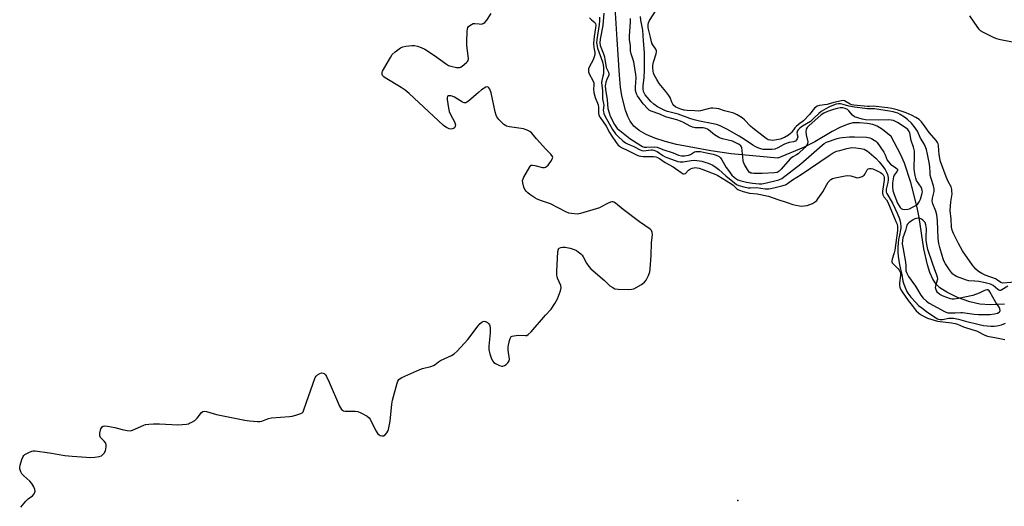
# Model space of a CAD drawing. Units: inches. Extents: x 1195767 to 1201767, y 505459 to 509459.
# Drawn here: x 1198122 to 1198560, y 506368 to 506585 of the extents above; entities that cross this region are included whole.
import ezdxf

# ---------------------------------------------------------------- set-up
doc = ezdxf.new("R2010")
doc.units = ezdxf.units.IN
doc.header["$MEASUREMENT"] = 0
for name, color, linetype in [('ELEV-Spot Elevation', 7, 'Continuous'), ('HYDRO-Single Line Stream', 4, 'Continuous'), ('Undefined', 1, 'Continuous')]:
    doc.layers.add(name, color=color, linetype=linetype)

msp = doc.modelspace()

# ---------------------------------------------------------------- linework, layer by layer
at = {"layer": 'ELEV-Spot Elevation'}
msp.add_point((1198441.69, 506370.64, 201.3), dxfattribs=at)
at = {"layer": 'HYDRO-Single Line Stream'}
msp.add_lwpolyline([(1198560.38, 506458.05), (1198554.01, 506457.76), (1198549.32, 506458.07), (1198544.91, 506459.12), (1198539.49, 506461.06), (1198534.72, 506463.31), (1198531.54, 506465.35), (1198529.99, 506466.91), (1198528.52, 506469.14), (1198527.17, 506472.09), (1198526.07, 506475.46), (1198524.49, 506482.6), (1198522.39, 506496.62), (1198521.55, 506501.09), (1198518.64, 506512.18), (1198515.9, 506520.75), (1198514.1, 506524.68), (1198509.9, 506532.63), (1198506.04, 506535.78), (1198503.75, 506537.25), (1198501.72, 506537.96), (1198499.18, 506538.43), (1198495.83, 506538.69), (1198492.92, 506538.61), (1198490.29, 506537.99), (1198487.05, 506536.6), (1198483.72, 506534.78), (1198476, 506530.17), (1198470.93, 506527.78), (1198459.48, 506522.9), (1198438.66, 506524.88), (1198429.67, 506526.18), (1198414.47, 506529.04), (1198409.33, 506530.33), (1198404.74, 506531.81), (1198400.88, 506533.44), (1198397.81, 506535.2), (1198395.36, 506537.23), (1198393.78, 506539.35), (1198392.8, 506541.47), (1198391.75, 506544.38), (1198390.11, 506550.63), (1198389.51, 506554.59), (1198388.98, 506559.91), (1198388.04, 506575.7), (1198386.57, 506599.67)], dxfattribs=at)
at = {"layer": 'Undefined'}
for points, elevation in [([(1198122.72, 506367.75), (1198124.87, 506370.44), (1198125.87, 506371.42), (1198127.83, 506372.84), (1198128.54, 506373.7), (1198128.92, 506374.41), (1198129.03, 506374.9), (1198128.9, 506375.67), (1198128.44, 506376.72), (1198127.58, 506378.26), (1198126.64, 506379.37), (1198123.97, 506381.7), (1198123.15, 506382.53), (1198122.59, 506383.48), (1198122.19, 506384.78), (1198122.15, 506385.59), (1198122.32, 506386.44), (1198123.13, 506388.97), (1198123.68, 506390.3), (1198123.99, 506390.76), (1198124.41, 506391.13), (1198126.21, 506392.12), (1198127.59, 506392.65), (1198128.15, 506392.74), (1198129.02, 506392.73), (1198135.48, 506391.9), (1198142.26, 506390.69), (1198145.53, 506390.36), (1198153.84, 506389.83), (1198155.55, 506389.94), (1198157.51, 506390.22), (1198158.52, 506390.62), (1198159.17, 506391.16), (1198159.74, 506391.8), (1198160.27, 506392.82), (1198160.66, 506394.56), (1198160.68, 506395.41), (1198160.43, 506396.18), (1198159.76, 506397.1), (1198158.11, 506398.79), (1198157.8, 506399.5), (1198157.85, 506400.58), (1198158.32, 506402.54), (1198158.53, 506403.04), (1198158.81, 506403.46), (1198159.34, 506403.8), (1198160.03, 506403.94), (1198161.18, 506403.83), (1198164.42, 506403.15), (1198167.68, 506402.25), (1198169.96, 506401.88), (1198171.36, 506401.76), (1198171.91, 506401.82), (1198172.41, 506401.97), (1198177.36, 506404.23), (1198178.19, 506404.48), (1198179.63, 506404.71), (1198181.68, 506404.86), (1198184.37, 506404.87), (1198192.51, 506404.38), (1198196.39, 506404.68), (1198197.25, 506404.86), (1198197.78, 506405.06), (1198198.8, 506405.57), (1198200.02, 506406.32), (1198201.08, 506407.3), (1198203.1, 506409.82), (1198203.67, 506410.27), (1198204.25, 506410.44), (1198205.3, 506410.29), (1198209.78, 506409), (1198222.36, 506406.48), (1198224.4, 506406.15), (1198227.9, 506405.86), (1198229.04, 506405.87), (1198229.86, 506406.01), (1198232.86, 506407.11), (1198234.25, 506407.46), (1198242.19, 506408.04), (1198243.34, 506408.23), (1198245.03, 506408.66), (1198247.22, 506409.35), (1198247.89, 506409.76), (1198248.22, 506410.18), (1198248.78, 506411.5), (1198252.53, 506422.47), (1198253.65, 506425.36), (1198254.08, 506426.05), (1198254.69, 506426.64), (1198255.66, 506427.23), (1198256.44, 506427.43), (1198257.2, 506427.34), (1198257.66, 506427.14), (1198258.22, 506426.55), (1198258.68, 506425.8), (1198259.87, 506423.38), (1198264.42, 506412.69), (1198264.83, 506411.9), (1198265.33, 506411.24), (1198265.73, 506410.88), (1198266.18, 506410.61), (1198266.99, 506410.42), (1198271.46, 506410.44), (1198272.62, 506410.31), (1198273.95, 506409.77), (1198276.76, 506408.21), (1198277.65, 506407.52), (1198278.16, 506406.82), (1198280.53, 506401.99), (1198281.58, 506400.37), (1198282.14, 506399.85), (1198282.6, 506399.62), (1198283.35, 506399.44), (1198284.09, 506399.51), (1198284.76, 506399.93), (1198285.53, 506400.79), (1198285.95, 506401.54), (1198286.21, 506402.34), (1198286.97, 506405.99), (1198287.73, 506413.54), (1198287.99, 506415.26), (1198290.1, 506422.95), (1198290.39, 506423.76), (1198290.8, 506424.47), (1198291.43, 506424.98), (1198292.19, 506425.39), (1198300.27, 506429.04), (1198301.38, 506429.42), (1198305.15, 506430.35), (1198306.26, 506430.73), (1198306.97, 506431.16), (1198308.46, 506432.41), (1198309.43, 506433.03), (1198314.23, 506435.26), (1198315.49, 506435.97), (1198316.76, 506437.14), (1198321.51, 506442.27), (1198322.61, 506443.64), (1198325.95, 506448.19), (1198327.09, 506449.44), (1198327.93, 506450.13), (1198328.39, 506450.35), (1198328.88, 506450.44), (1198329.37, 506450.39), (1198329.86, 506450.21), (1198330.32, 506449.94), (1198330.92, 506449.35), (1198331.22, 506448.89), (1198331.41, 506448.38), (1198331.53, 506447.3), (1198331.48, 506445.32), (1198330.9, 506439.38), (1198330.85, 506437.9), (1198330.98, 506437.05), (1198331.33, 506435.94), (1198332.16, 506433.73), (1198332.65, 506432.7), (1198333.17, 506432.07), (1198333.85, 506431.61), (1198335.66, 506430.76), (1198336.69, 506430.43), (1198337.18, 506430.42), (1198337.88, 506430.7), (1198338.54, 506431.19), (1198339.35, 506431.96), (1198339.69, 506432.37), (1198339.93, 506432.83), (1198340.04, 506433.6), (1198339.5, 506437.58), (1198339.46, 506439.01), (1198340.08, 506441.88), (1198340.33, 506442.7), (1198340.68, 506443.4), (1198340.85, 506443.58), (1198341.28, 506443.82), (1198342.08, 506444.01), (1198344.14, 506444.17), (1198347.27, 506444.05), (1198347.78, 506444.16), (1198348.47, 506444.57), (1198349.69, 506445.78), (1198356.15, 506453.17), (1198358.59, 506455.74), (1198360.32, 506458.37), (1198361.44, 506460.37), (1198362.83, 506463.92), (1198363.15, 506465.3), (1198362.99, 506466.38), (1198361.52, 506469.53), (1198361.25, 506470.34), (1198361.18, 506470.92), (1198361.19, 506472.39), (1198361.64, 506481.38), (1198361.83, 506482.47), (1198362.06, 506482.87), (1198362.23, 506483), (1198362.9, 506483.24), (1198363.7, 506483.34), (1198364.82, 506483.37), (1198365.66, 506483.29), (1198367.03, 506482.93), (1198368.91, 506482.29), (1198369.97, 506481.83), (1198370.71, 506481.35), (1198371.84, 506480.43), (1198372.43, 506479.8), (1198372.89, 506479.08), (1198374.36, 506476.25), (1198375.37, 506474.81), (1198376.32, 506473.69), (1198382.39, 506468.54), (1198384.81, 506466.25), (1198386.01, 506465.37), (1198387.04, 506464.85), (1198388.44, 506464.64), (1198393.11, 506464.54), (1198394.55, 506464.63), (1198395.35, 506464.86), (1198398.85, 506466.81), (1198400.24, 506467.77), (1198400.92, 506468.65), (1198401.94, 506470.73), (1198402.54, 506472.36), (1198402.74, 506473.79), (1198403.08, 506479.62), (1198403.22, 506485.28), (1198403.69, 506489.08), (1198403.65, 506489.91), (1198403.49, 506490.37), (1198403.24, 506490.79), (1198402.66, 506491.35), (1198397.93, 506494.66), (1198390.69, 506500.2), (1198387.24, 506503.01), (1198386.56, 506503.43), (1198386.09, 506503.57), (1198385.6, 506503.56), (1198385.11, 506503.43), (1198383.34, 506502.66), (1198381.19, 506501.42), (1198380.16, 506500.94), (1198371.63, 506498.32), (1198370.2, 506498.12), (1198367.62, 506498.3), (1198366.52, 506498.53), (1198365.23, 506499.05), (1198358.41, 506502.68), (1198354.28, 506503.96), (1198352.36, 506504.69), (1198351.36, 506505.28), (1198349.18, 506506.77), (1198348.27, 506507.49), (1198347.66, 506508.11), (1198346.99, 506509.04), (1198346.49, 506510.05), (1198345.96, 506511.95), (1198345.9, 506513.02), (1198346.13, 506513.81), (1198346.51, 506514.58), (1198349.1, 506519.14), (1198349.61, 506519.7), (1198349.81, 506519.81), (1198350.28, 506519.89), (1198351.35, 506519.73), (1198354.77, 506518.84), (1198355.61, 506518.81), (1198356.15, 506518.94), (1198356.62, 506519.2), (1198357.23, 506519.81), (1198358.83, 506521.98), (1198359.28, 506522.96), (1198359.31, 506523.19), (1198359.19, 506523.65), (1198358.44, 506524.74), (1198356.24, 506526.92), (1198352.14, 506531.54), (1198349.97, 506534.14), (1198349.18, 506534.84), (1198347.93, 506535.47), (1198346.32, 506536.02), (1198340.17, 506536.89), (1198338.75, 506537.22), (1198338.26, 506537.47), (1198337.6, 506537.98), (1198335.38, 506540.23), (1198334.48, 506541.32), (1198334.12, 506542.09), (1198333.74, 506543.51), (1198331.93, 506551.98), (1198331.32, 506553.6), (1198330.94, 506554.28), (1198330.64, 506554.6), (1198330.28, 506554.71), (1198329.61, 506554.52), (1198327.66, 506553.35), (1198326.27, 506552.24), (1198321.83, 506548.32), (1198321.14, 506547.84), (1198320.66, 506547.64), (1198319.94, 506547.63), (1198319.16, 506547.92), (1198315.59, 506550.09), (1198314.53, 506550.57), (1198314.01, 506550.68), (1198313.26, 506550.72), (1198312.83, 506550.65), (1198312.51, 506550.47), (1198312.33, 506549.85), (1198312.39, 506549.03), (1198312.99, 506545.15), (1198313.29, 506543.69), (1198313.84, 506542.38), (1198315.59, 506539.09), (1198316.04, 506537.83), (1198315.98, 506537.14), (1198315.57, 506536.53), (1198315.19, 506536.19), (1198314.77, 506535.94), (1198314.05, 506535.88), (1198313.29, 506536.08), (1198312.01, 506536.64), (1198311.27, 506537.06), (1198310.57, 506537.6), (1198295.4, 506551.76), (1198293.65, 506553.27), (1198291.95, 506554.43), (1198284.83, 506558.67), (1198284.13, 506559.17), (1198283.64, 506559.77), (1198283.46, 506560.2), (1198283.39, 506560.66), (1198283.45, 506561.14), (1198283.63, 506561.64), (1198287.11, 506567.78), (1198287.92, 506569.01), (1198289.22, 506570.22), (1198291.59, 506572.03), (1198292.64, 506572.48), (1198294.04, 506572.76), (1198296.62, 506573.11), (1198297.76, 506573.14), (1198299.17, 506572.84), (1198300.83, 506572.26), (1198302.35, 506571.43), (1198306.73, 506568.59), (1198311.99, 506564.72), (1198312.91, 506564.21), (1198313.92, 506563.84), (1198316.45, 506563.32), (1198317.28, 506563.25), (1198317.81, 506563.31), (1198318.3, 506563.49), (1198319.02, 506563.92), (1198321.02, 506565.56), (1198321.39, 506565.96), (1198321.65, 506566.4), (1198321.79, 506567.16), (1198321.7, 506568.54), (1198321.13, 506573.12), (1198321.06, 506574.58), (1198321.26, 506579.48), (1198321.36, 506580.31), (1198321.6, 506581.07), (1198321.9, 506581.48), (1198322.48, 506582.01), (1198323.15, 506582.46), (1198323.86, 506582.79), (1198324.64, 506582.89), (1198326.61, 506582.64), (1198327.43, 506582.62), (1198328.43, 506582.85), (1198329.08, 506583.26), (1198329.98, 506584.35), (1198331.88, 506587.27)], 198), ([(1198382.1, 506587.51), (1198381.58, 506582.04), (1198380.4, 506575.93), (1198380.22, 506574.3), (1198380.46, 506573.01), (1198381.87, 506569.38), (1198382.31, 506568.01), (1198382.56, 506566.91), (1198382.92, 506564.3), (1198383.17, 506563.24), (1198384.12, 506561.24), (1198384.37, 506560.53), (1198384.3, 506559.86), (1198383.45, 506558), (1198382.97, 506556.7), (1198382.76, 506555.91), (1198382.67, 506555.08), (1198382.82, 506553.47), (1198383.62, 506548.89), (1198383.89, 506545.05), (1198384.39, 506543.06), (1198384.95, 506541.58), (1198386.83, 506537.92), (1198387.37, 506537.04), (1198388.06, 506536.22), (1198389.18, 506535.25), (1198393.64, 506531.75), (1198398.54, 506528.6), (1198399.28, 506528.19), (1198400.05, 506527.9), (1198401.13, 506527.8), (1198404.78, 506527.95), (1198405.87, 506527.84), (1198408.39, 506526.85), (1198412.94, 506525.36), (1198415.32, 506524.36), (1198416.62, 506524.06), (1198418.02, 506524.05), (1198419.77, 506524.31), (1198420.7, 506524.66), (1198422.45, 506525.77), (1198422.94, 506525.92), (1198423.72, 506525.99), (1198425.07, 506525.88), (1198427.82, 506525.27), (1198430.71, 506524.79), (1198432.1, 506524.37), (1198433.37, 506523.74), (1198433.97, 506523.16), (1198434.61, 506522.2), (1198436.5, 506518.85), (1198437.47, 506517.42), (1198439.07, 506515.44), (1198440.02, 506514.51), (1198440.85, 506513.88), (1198441.73, 506513.38), (1198442.54, 506513.06), (1198445.49, 506512.28), (1198448.25, 506511.81), (1198451.14, 506511.55), (1198452.32, 506511.58), (1198453.16, 506511.7), (1198457.63, 506512.68), (1198459.9, 506513.34), (1198461.23, 506513.97), (1198469.78, 506520.5), (1198479.23, 506528.8), (1198480.14, 506529.5), (1198481.16, 506530.03), (1198485.84, 506531.66), (1198487.15, 506532), (1198488.24, 506532.17), (1198491.39, 506532.39), (1198493.55, 506532.42), (1198498.92, 506532.25), (1198500.38, 506532.04), (1198501.17, 506531.72), (1198502.42, 506530.99), (1198503.12, 506530.48), (1198503.73, 506529.87), (1198506.68, 506525.62), (1198507.31, 506524.39), (1198508.21, 506522.08), (1198508.69, 506521.27), (1198509.67, 506520.36), (1198512.02, 506518.72), (1198512.67, 506518.03), (1198512.73, 506517.65), (1198512.56, 506517.23), (1198511.31, 506515.43), (1198510.98, 506514.71), (1198510.49, 506512.03), (1198510.47, 506510.05), (1198510.65, 506508.63), (1198511.21, 506506.84), (1198512.78, 506503), (1198513.89, 506501), (1198514.32, 506500.53), (1198514.95, 506500.24), (1198515.99, 506500.13), (1198517.36, 506500.23), (1198518.15, 506500.47), (1198519.41, 506501.1), (1198520.88, 506501.96), (1198521.76, 506502.63), (1198522.44, 506503.51), (1198523.05, 506504.8), (1198523.74, 506507.36), (1198523.81, 506507.93), (1198523.79, 506508.63), (1198523.59, 506509.35), (1198523.26, 506510.06), (1198521.26, 506513.08), (1198520.86, 506514.07), (1198520.57, 506515.21), (1198520.25, 506516.97), (1198520.13, 506518.26), (1198520.38, 506524.32), (1198520.3, 506526.07), (1198519.92, 506527.81), (1198518.79, 506530.77), (1198518.17, 506534.22), (1198517.92, 506534.87), (1198517.66, 506535.28), (1198517.29, 506535.71), (1198516.67, 506536.25), (1198512.73, 506538.78), (1198511.02, 506539.65), (1198509.96, 506539.88), (1198508.88, 506539.98), (1198504.49, 506539.82), (1198498.45, 506540.06), (1198497, 506540.26), (1198495.02, 506540.86), (1198493.67, 506541.42), (1198492.79, 506542.11), (1198491.07, 506544.01), (1198490.45, 506544.57), (1198489.51, 506545.04), (1198488.35, 506545.31), (1198487.23, 506545.34), (1198485.86, 506545.12), (1198484.28, 506544.67), (1198481.54, 506543.72), (1198479.97, 506543.02), (1198478.84, 506542.29), (1198473.23, 506537.29), (1198472.51, 506536.56), (1198472.12, 506535.85), (1198471.98, 506534.74), (1198472.09, 506533.29), (1198472.78, 506530.24), (1198472.76, 506529.5), (1198472.45, 506528.82), (1198471.5, 506527.74), (1198468.5, 506524.91), (1198467.79, 506524.43), (1198466.1, 506523.57), (1198465, 506522.7), (1198460.93, 506518), (1198460.1, 506517.17), (1198459.15, 506516.61), (1198458.05, 506516.37), (1198452.47, 506516.15), (1198448.79, 506516.14), (1198447.97, 506516.22), (1198447.45, 506516.35), (1198446.76, 506516.78), (1198445.94, 506517.89), (1198444.68, 506520.13), (1198444.23, 506521.16), (1198444.05, 506522), (1198443.66, 506526.38), (1198443.48, 506527.51), (1198443.3, 506528.03), (1198443.03, 506528.45), (1198442.67, 506528.79), (1198442.02, 506529.24), (1198440.55, 506529.99), (1198439.26, 506530.51), (1198437.38, 506531.02), (1198434.82, 506531.53), (1198433.53, 506532.06), (1198431.34, 506533.3), (1198428.68, 506535.59), (1198428.2, 506535.91), (1198427.5, 506536.23), (1198426.2, 506536.53), (1198422.64, 506536.53), (1198421.51, 506536.72), (1198420.48, 506537.17), (1198417.48, 506538.85), (1198416.17, 506539.48), (1198414.51, 506540.05), (1198409.52, 506541.35), (1198406.94, 506542.48), (1198403.19, 506543.84), (1198402.29, 506544.33), (1198401.68, 506544.84), (1198399.64, 506547.2), (1198397.12, 506550.66), (1198396.58, 506551.65), (1198396.2, 506553.04), (1198396.14, 506554.49), (1198396.39, 506558.75), (1198396.38, 506560.15), (1198395.36, 506565.8), (1198394.27, 506569.44), (1198394, 506570.68), (1198393.89, 506572.95), (1198393.56, 506575.81), (1198393.47, 506577.42), (1198393.92, 506583.45), (1198393.89, 506585.14)], 194), ([(1198565.12, 506467.74), (1198559.51, 506467.44), (1198558.69, 506467.68), (1198557.3, 506468.72), (1198556.35, 506469.24), (1198551.78, 506470.96), (1198550.32, 506471.6), (1198548.82, 506472.5), (1198547.6, 506473.58), (1198546.14, 506475.3), (1198541.64, 506481.69), (1198539.88, 506484.95), (1198537.61, 506489.51), (1198537.03, 506490.87), (1198536.75, 506492.28), (1198536.68, 506495.82), (1198536.22, 506499.74), (1198536.44, 506503.6), (1198537, 506507.13), (1198536.99, 506508.25), (1198536.89, 506509.08), (1198536.55, 506510.2), (1198535.28, 506512.64), (1198534.36, 506514.73), (1198531.86, 506521.52), (1198531.55, 506522.76), (1198531.23, 506524.81), (1198531.07, 506526.29), (1198530.96, 506528.71), (1198530.81, 506529.41), (1198530.59, 506529.89), (1198530.1, 506530.61), (1198526.83, 506534.44), (1198525.12, 506536.89), (1198523.36, 506539.13), (1198522.37, 506540.12), (1198520.97, 506541.05), (1198519.24, 506542), (1198516.58, 506543.15), (1198512.66, 506544.39), (1198510.19, 506545.08), (1198508.35, 506545.38), (1198503.2, 506546), (1198502.07, 506546.04), (1198500.25, 506545.89), (1198499.36, 506545.9), (1198493.27, 506546.51), (1198492.42, 506546.67), (1198491.73, 506546.91), (1198489.89, 506548.09), (1198489.18, 506548.45), (1198488.59, 506548.56), (1198487.77, 506548.52), (1198484.43, 506547.74), (1198481.5, 506546.84), (1198478.05, 506546.44), (1198477.03, 506546.06), (1198475.88, 506545.18), (1198473.56, 506542.41), (1198470.98, 506539.63), (1198468.7, 506537.94), (1198467.62, 506537.03), (1198467.11, 506536.46), (1198465.7, 506534.52), (1198465.1, 506533.9), (1198464.19, 506533.17), (1198462.41, 506532.14), (1198460.53, 506531.46), (1198458.22, 506530.97), (1198457.04, 506530.89), (1198456.21, 506530.94), (1198455.25, 506531.19), (1198454.28, 506531.72), (1198448.34, 506536.36), (1198447.31, 506537.24), (1198444.66, 506539.97), (1198443.57, 506540.92), (1198441.41, 506542.25), (1198439.89, 506542.97), (1198435.79, 506544.06), (1198433.2, 506544.91), (1198432.03, 506545.1), (1198430.54, 506545.2), (1198429.66, 506545.17), (1198428.51, 506544.95), (1198425.09, 506544.05), (1198423.98, 506543.94), (1198422.6, 506543.95), (1198419.18, 506544.12), (1198417.78, 506544.28), (1198416.34, 506544.72), (1198414.13, 506545.72), (1198413.25, 506546.38), (1198412.71, 506547), (1198412.27, 506547.87), (1198411.53, 506549.91), (1198411.01, 506550.86), (1198409.71, 506552.62), (1198406.71, 506556.14), (1198405.6, 506557.92), (1198404.44, 506560), (1198404.11, 506560.82), (1198403.95, 506561.65), (1198403.86, 506563.07), (1198403.9, 506564.21), (1198404.21, 506565.67), (1198405.36, 506569.44), (1198405.51, 506570.25), (1198405.52, 506570.76), (1198405.27, 506571.5), (1198403.85, 506573.34), (1198403.47, 506574.08), (1198402.88, 506576.83), (1198401.84, 506581), (1198401.74, 506582.36), (1198401.89, 506583.09), (1198402.39, 506584.14), (1198406.73, 506590.91)], 198), ([(1198375.64, 506585.44), (1198376.64, 506584.43), (1198378.06, 506583.27), (1198378.4, 506582.7), (1198378.5, 506582.12), (1198378.42, 506581), (1198377.83, 506577.13), (1198377.54, 506573.95), (1198377.62, 506572.26), (1198378.12, 506569.94), (1198378.09, 506569.12), (1198377.79, 506568.02), (1198377.27, 506566.66), (1198375.56, 506563.48), (1198375.31, 506562.69), (1198375.22, 506561.86), (1198375.28, 506561.31), (1198375.55, 506560.53), (1198377.17, 506557.49), (1198377.56, 506556.44), (1198377.63, 506555.49), (1198377.52, 506553.58), (1198377.66, 506552.13), (1198378.16, 506549.91), (1198379.25, 506547.49), (1198379.53, 506546.71), (1198379.66, 506545.57), (1198379.64, 506543.06), (1198379.84, 506542.05), (1198380.39, 506541.03), (1198383.16, 506537.16), (1198384.57, 506534.44), (1198385.31, 506533.23), (1198387.58, 506529.91), (1198388.45, 506528.82), (1198389.02, 506528.31), (1198389.97, 506527.71), (1198392.77, 506526.44), (1198396.62, 506524.46), (1198397.67, 506524.01), (1198398.48, 506523.8), (1198399.54, 506523.69), (1198404.19, 506523.73), (1198405.25, 506523.58), (1198405.99, 506523.32), (1198406.77, 506522.86), (1198409.31, 506521.03), (1198412.85, 506519.14), (1198416.47, 506516.58), (1198417.42, 506516.05), (1198417.87, 506515.97), (1198418.38, 506516.16), (1198419.81, 506517.6), (1198420.69, 506518.2), (1198421.41, 506518.54), (1198422.08, 506518.72), (1198422.84, 506518.78), (1198423.66, 506518.71), (1198424.47, 506518.54), (1198426.09, 506517.98), (1198431.84, 506515.66), (1198432.84, 506515.19), (1198438.6, 506511.69), (1198439.61, 506510.91), (1198441.18, 506509.35), (1198441.63, 506509.03), (1198442.38, 506508.68), (1198444.06, 506508.18), (1198446.92, 506507.47), (1198450.28, 506507.12), (1198455.4, 506506), (1198459.45, 506504.59), (1198463.67, 506503.3), (1198466.16, 506502.41), (1198467.51, 506502.05), (1198469.15, 506501.73), (1198470, 506501.68), (1198471.15, 506501.73), (1198472.56, 506501.96), (1198474.9, 506502.86), (1198476.26, 506503.65), (1198476.82, 506504.17), (1198477.36, 506504.84), (1198479.48, 506507.96), (1198481.34, 506511.28), (1198481.94, 506512.24), (1198483.01, 506513.45), (1198483.85, 506513.94), (1198484.97, 506514.23), (1198489.5, 506515.08), (1198490.61, 506515.22), (1198491.97, 506515.07), (1198494.35, 506514.33), (1198494.88, 506514.29), (1198495.67, 506514.42), (1198496.98, 506514.87), (1198497.91, 506515.39), (1198498.39, 506515.97), (1198499.29, 506517.79), (1198499.76, 506518.25), (1198500.22, 506518.4), (1198500.98, 506518.39), (1198501.79, 506518.17), (1198503.64, 506517.38), (1198505.14, 506516.6), (1198505.81, 506516.09), (1198506.38, 506515.48), (1198506.66, 506515.03), (1198506.82, 506514.39), (1198506.77, 506513.23), (1198506.07, 506508.23), (1198506.05, 506507.41), (1198506.19, 506506.66), (1198506.63, 506505.83), (1198507.89, 506504.39), (1198508.43, 506503.4), (1198512.07, 506494.86), (1198512.52, 506493.58), (1198512.74, 506492.53), (1198512.67, 506490.8), (1198511.57, 506482.01), (1198511.3, 506480.86), (1198510.32, 506478.08), (1198510.18, 506477.3), (1198510.22, 506476.82), (1198510.44, 506476.38), (1198510.78, 506475.96), (1198513.1, 506473.75), (1198513.52, 506473.13), (1198513.93, 506472.24), (1198514.08, 506471.6), (1198514.09, 506470.75), (1198513.68, 506467.57), (1198513.62, 506466.42), (1198513.76, 506465.56), (1198514.08, 506464.77), (1198514.84, 506463.54), (1198517.46, 506459.71), (1198519.22, 506457.39), (1198521.1, 506455.08), (1198522.09, 506454.12), (1198522.98, 506453.46), (1198524.9, 506452.33), (1198526.15, 506451.81), (1198530.58, 506450.46), (1198536.74, 506449.78), (1198538.42, 506449.48), (1198539.38, 506449.14), (1198542.18, 506447.93), (1198546.33, 506446.67), (1198547.84, 506446.13), (1198551.67, 506444.21), (1198552.83, 506443.75), (1198556.76, 506442.98), (1198560.56, 506442.38)], 198), ([(1198380.13, 506585.65), (1198380.15, 506583.98), (1198380.05, 506582.4), (1198378.99, 506575.78), (1198378.86, 506574.3), (1198378.89, 506573.48), (1198379.3, 506571.84), (1198381.5, 506565.81), (1198381.79, 506564.47), (1198381.95, 506563.09), (1198381.99, 506561.92), (1198381.88, 506560.52), (1198381.67, 506559.39), (1198381.18, 506557.46), (1198381.1, 506556.52), (1198381.47, 506553.1), (1198381.48, 506549.3), (1198382.01, 506546.61), (1198381.83, 506544.35), (1198381.86, 506543.66), (1198382.05, 506542.88), (1198382.49, 506541.86), (1198385.93, 506535.76), (1198387.28, 506533.86), (1198388.43, 506532.55), (1198390.56, 506530.65), (1198391.68, 506529.82), (1198392.63, 506529.33), (1198395.46, 506528.12), (1198398.26, 506526.62), (1198399.01, 506526.37), (1198399.79, 506526.27), (1198403.15, 506526.72), (1198403.68, 506526.71), (1198404.38, 506526.58), (1198405.82, 506525.88), (1198408.31, 506524.11), (1198409.32, 506523.53), (1198410.11, 506523.19), (1198412.16, 506522.57), (1198414.94, 506521.55), (1198416.02, 506521.37), (1198417.41, 506521.35), (1198420.95, 506521.98), (1198422.37, 506522.03), (1198425.7, 506521.59), (1198427.01, 506521.25), (1198428.52, 506520.7), (1198430.52, 506519.78), (1198432.11, 506518.75), (1198433.21, 506517.89), (1198436.31, 506515.15), (1198440.16, 506511.93), (1198441.11, 506511.31), (1198442.17, 506510.86), (1198444.34, 506510.2), (1198446.23, 506509.83), (1198447.29, 506509.76), (1198450.01, 506509.9), (1198453.9, 506509.3), (1198455.47, 506509.36), (1198457.73, 506509.76), (1198461.33, 506510.59), (1198462.91, 506511.15), (1198463.83, 506511.72), (1198466.03, 506513.3), (1198469.9, 506515.68), (1198482.28, 506524.17), (1198484.17, 506525.3), (1198485.66, 506526.01), (1198487.01, 506526.44), (1198490.18, 506527.24), (1198491.63, 506527.55), (1198492.44, 506527.64), (1198494.15, 506527.55), (1198496.45, 506527.22), (1198497.86, 506526.9), (1198498.67, 506526.56), (1198499.33, 506526.15), (1198500.12, 506525.51), (1198503.18, 506522.79), (1198504.55, 506521.36), (1198505.77, 506519.88), (1198507.2, 506517.87), (1198507.92, 506516.68), (1198508.32, 506515.67), (1198508.64, 506514.37), (1198508.64, 506513.29), (1198508.48, 506512.21), (1198507.72, 506509.18), (1198507.66, 506508.33), (1198507.73, 506507.78), (1198507.96, 506507.25), (1198508.87, 506505.84), (1198510.54, 506502.89), (1198512.65, 506498.51), (1198513.66, 506495.99), (1198513.94, 506494.97), (1198514.15, 506493.84), (1198514.27, 506492.7), (1198514.26, 506491.87), (1198513.43, 506487.94), (1198513.26, 506486.81), (1198512.96, 506483.39), (1198512.96, 506481.1), (1198513.09, 506479.4), (1198513.57, 506475.51), (1198513.86, 506474.18), (1198514.66, 506471.18), (1198515.14, 506468.2), (1198515.57, 506466.85), (1198516.39, 506464.74), (1198516.84, 506463.7), (1198517.28, 506462.94), (1198518.74, 506461.1), (1198520.91, 506458.71), (1198522.16, 506457.45), (1198523.5, 506456.34), (1198525.59, 506454.8), (1198529.73, 506451.98), (1198530.48, 506451.55), (1198531.02, 506451.34), (1198531.75, 506451.19), (1198532.75, 506451.17), (1198535.64, 506451.77), (1198536.82, 506451.85), (1198537.7, 506451.8), (1198539.95, 506451.33), (1198543.03, 506450.42), (1198549.08, 506448.93), (1198551.05, 506448.6), (1198554.33, 506448.27), (1198555.71, 506448.24), (1198556.87, 506448.33), (1198557.71, 506448.48), (1198559.08, 506448.9), (1198560.81, 506449.65)], 196), ([(1198561.86, 506466.06), (1198559.21, 506464.37), (1198558.75, 506464.17), (1198558.29, 506464.1), (1198557.87, 506464.23), (1198557.45, 506464.5), (1198555.25, 506466.36), (1198554.1, 506466.9), (1198551.78, 506467.51), (1198548.91, 506468.05), (1198547.17, 506468.3), (1198544.53, 506468.46), (1198543.42, 506468.68), (1198539.05, 506470.29), (1198538.29, 506470.71), (1198537.38, 506471.43), (1198536.71, 506472.18), (1198535.89, 506473.33), (1198534.1, 506476), (1198533.41, 506477.23), (1198533, 506478.23), (1198532.57, 506479.61), (1198531.53, 506483.25), (1198531.12, 506484.98), (1198530.77, 506487.3), (1198530.48, 506495.03), (1198530.2, 506497.74), (1198529.86, 506499.35), (1198528.49, 506502.69), (1198528.24, 506503.78), (1198528.27, 506505.24), (1198529, 506508.08), (1198529.08, 506508.61), (1198529.03, 506509.38), (1198528.74, 506510.7), (1198527.69, 506513.96), (1198527.33, 506515.33), (1198527.21, 506516.53), (1198527.18, 506519.01), (1198527.04, 506520.24), (1198526.15, 506524.81), (1198525.6, 506526.81), (1198524.73, 506529.03), (1198523.02, 506531.89), (1198521.63, 506534.9), (1198520.21, 506537), (1198518.95, 506538.53), (1198517.25, 506540.12), (1198515.85, 506541.22), (1198513.89, 506542.42), (1198512.87, 506542.91), (1198511.84, 506543.28), (1198510.78, 506543.57), (1198509.14, 506543.88), (1198502.51, 506544.89), (1198499.38, 506544.92), (1198493.57, 506545.59), (1198491.14, 506546.06), (1198488.64, 506546.87), (1198487.35, 506547.15), (1198486.56, 506547.18), (1198485.47, 506547.01), (1198484.22, 506546.58), (1198482.43, 506545.73), (1198480.86, 506544.89), (1198478.84, 506543.68), (1198477.68, 506542.8), (1198475.4, 506540.57), (1198473.96, 506539.34), (1198470.5, 506537.27), (1198469.24, 506536.35), (1198468.52, 506535.57), (1198468.14, 506534.91), (1198468.03, 506534.46), (1198468.02, 506534.03), (1198468.34, 506532.46), (1198468.31, 506531.96), (1198468.13, 506531.5), (1198467.86, 506531.07), (1198467.3, 506530.56), (1198466.52, 506530.28), (1198464.5, 506529.94), (1198463.16, 506529.52), (1198462.12, 506529.03), (1198459.54, 506527.56), (1198458.23, 506527.04), (1198456.8, 506526.83), (1198454.14, 506526.76), (1198452.99, 506526.88), (1198451.89, 506527.12), (1198450.62, 506527.56), (1198449.42, 506528.11), (1198448.35, 506528.74), (1198444.72, 506531.23), (1198442.33, 506532.76), (1198436.86, 506535.79), (1198433.8, 506537.3), (1198432.19, 506537.87), (1198430.78, 506538.24), (1198424.7, 506539.41), (1198422.31, 506539.97), (1198420.33, 506540.58), (1198415.19, 506542.47), (1198410.4, 506543.7), (1198409.46, 506544.09), (1198405.98, 506545.82), (1198404.34, 506546.99), (1198403.05, 506548.13), (1198401.37, 506550.05), (1198400.53, 506551.19), (1198399.79, 506552.67), (1198399.55, 506553.73), (1198399.51, 506555.12), (1198399.98, 506558.91), (1198400.16, 506562.08), (1198400.14, 506569.94), (1198399.67, 506575.21), (1198399.4, 506579.92), (1198398.58, 506584.3), (1198398.45, 506586.02)], 196), ([(1198544.72, 506586.33), (1198548.37, 506581.03), (1198548.91, 506580.36), (1198549.54, 506579.77), (1198550.8, 506579.02), (1198555.63, 506576.63), (1198556.73, 506576.21), (1198557.89, 506575.93), (1198570.81, 506573.41)], 198)]:
    msp.add_lwpolyline(points, dxfattribs=dict(at, elevation=elevation))
at = {"layer": 'Undefined', "elevation": 194}
msp.add_lwpolyline([(1198521.87, 506496.21), (1198520.46, 506495.92), (1198519.4, 506495.44), (1198517.82, 506494.2), (1198517.23, 506493.59), (1198516.93, 506493.15), (1198516.23, 506490.86), (1198515.08, 506487.58), (1198514.92, 506486.49), (1198514.88, 506484.83), (1198515.07, 506483.38), (1198516.29, 506476.69), (1198516.47, 506475.06), (1198516.52, 506472.92), (1198516.74, 506472.06), (1198517.7, 506470.37), (1198520.72, 506466.01), (1198523.15, 506462.08), (1198524.21, 506460.74), (1198525.64, 506459.29), (1198526.88, 506458.42), (1198533.89, 506454.67), (1198535.17, 506454.17), (1198535.92, 506454.11), (1198538.38, 506454.12), (1198540.89, 506454.37), (1198541.71, 506454.38), (1198546.83, 506453.58), (1198548.78, 506453.44), (1198551.29, 506453.39), (1198553.93, 506453.5), (1198555.86, 506453.7), (1198557.19, 506454.04), (1198558.02, 506454.51), (1198558.28, 506454.83), (1198558.36, 506455.23), (1198558.24, 506455.94), (1198557.96, 506456.66), (1198556.46, 506458.83), (1198553.8, 506463.54), (1198553.46, 506463.98), (1198552.97, 506464.35), (1198552.58, 506464.43), (1198551.91, 506464.32), (1198551.19, 506464.01), (1198549.12, 506462.85), (1198546.33, 506461.94), (1198539.84, 506460.55), (1198537.92, 506460.3), (1198537.12, 506460.31), (1198536.29, 506460.47), (1198533, 506461.54), (1198531.52, 506462.33), (1198530.49, 506463.22), (1198530.2, 506463.64), (1198529.88, 506464.34), (1198529.68, 506465.33), (1198529.78, 506466.13), (1198530.59, 506468.83), (1198530.64, 506469.33), (1198530.59, 506470.01), (1198530.31, 506470.94), (1198529.14, 506473.8), (1198528.28, 506476.21), (1198526.29, 506482.35), (1198525.97, 506483.77), (1198525.51, 506486.35), (1198525.47, 506488.01), (1198525.66, 506491.55), (1198525.41, 506493.27), (1198525, 506494.32), (1198524.67, 506494.76), (1198524.06, 506495.34), (1198523.36, 506495.83), (1198522.87, 506496.07)], close=True, dxfattribs=at)

doc.saveas('drawing.dxf')
